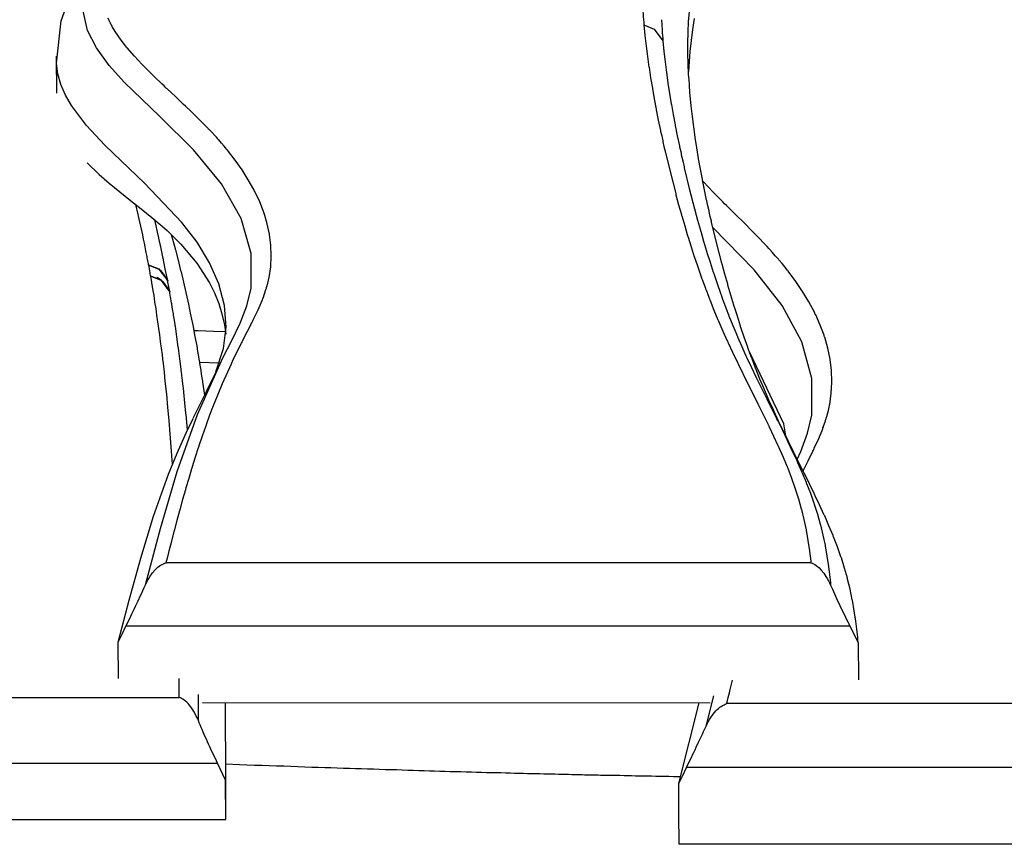
# Model space of a CAD drawing. Units: inches. Extents: x 1028.9 to 1058.5, y -1511.6 to -1454.1.
# Drawn here: x 1039.6 to 1041.7, y -1457.7 to -1455.9 of the extents above; entities that cross this region are included whole.
import ezdxf

# ---------------------------------------------------------------- set-up
doc = ezdxf.new("R2010")
doc.units = ezdxf.units.IN
doc.header["$MEASUREMENT"] = 0
doc.layers.add('Ebene 1', color=7, linetype='Continuous')

msp = doc.modelspace()

# ---------------------------------------------------------------- linework, layer by layer
at = {"layer": 'Ebene 1', "color": 179, "lineweight": 25, "true_color": 0x1d1d1b}
for points in [[(1040.0082, -1456.6186), (1040.028, -1456.5803), (1040.0464, -1456.5423), (1040.0609, -1456.504), (1040.0702, -1456.4656), (1040.0705, -1456.3888), (1040.048, -1456.312), (1040.0051, -1456.2358), (1039.9438, -1456.1609), (1039.8683, -1456.0872), (1039.7918, -1456.0129), (1039.7579, -1455.9754), (1039.73, -1455.937), (1039.7105, -1455.8982), (1039.7011, -1455.8591), (1039.705, -1455.7813), (1039.7286, -1455.7043), (1039.7591, -1455.6279), (1039.7868, -1455.5516), (1039.8078, -1455.4746), (1039.8321, -1455.3975), (1039.8542, -1455.3482)], [(1039.9927, -1456.6498), (1040.0096, -1456.5981), (1040.0151, -1456.5511), (1040.0113, -1456.5035), (1039.9989, -1456.456), (1039.9784, -1456.4096), (1039.9513, -1456.3645), (1039.9181, -1456.3206), (1039.8363, -1456.235), (1039.7481, -1456.1507), (1039.7081, -1456.1078), (1039.6747, -1456.0636), (1039.6616, -1456.0407), (1039.6516, -1456.0176), (1039.6451, -1455.994), (1039.6416, -1455.9706), (1039.6521, -1455.8774), (1039.685, -1455.7847)], [(1040.9294, -1455.7933), (1040.9301, -1455.8164), (1040.9311, -1455.8393), (1040.9311, -1455.8398), (1040.9318, -1455.8512), (1040.9327, -1455.8626), (1040.9327, -1455.8631), (1040.9332, -1455.8688), (1040.9337, -1455.8744), (1040.9337, -1455.8746), (1040.9342, -1455.8805), (1040.9346, -1455.8863)], [(1041.4059, -1457.2446), (1041.4055, -1457.2389), (1041.405, -1457.233), (1041.4045, -1457.2272), (1041.4038, -1457.2215), (1041.4024, -1457.2098), (1041.401, -1457.1982), (1041.3976, -1457.175), (1041.3935, -1457.1517), (1041.3935, -1457.1512), (1041.3931, -1457.1507), (1041.3883, -1457.1279), (1041.3828, -1457.1054), (1041.3828, -1457.1043), (1041.3824, -1457.1037), (1041.3762, -1457.0813), (1041.3693, -1457.0589), (1041.3688, -1457.0577), (1041.3683, -1457.0565), (1041.3607, -1457.0346), (1041.3521, -1457.0127), (1041.3514, -1457.0113), (1041.3509, -1457.0098), (1041.3418, -1456.9882), (1041.3325, -1456.9665), (1041.3316, -1456.965), (1041.3309, -1456.9633), (1041.3211, -1456.9417), (1041.3109, -1456.9205), (1041.3101, -1456.9187), (1041.309, -1456.9168), (1041.2991, -1456.8956), (1041.2884, -1456.8746), (1041.2873, -1456.8727), (1041.2865, -1456.8708), (1041.2646, -1456.8267), (1041.2429, -1456.7826), (1041.2419, -1456.7807), (1041.2408, -1456.7788), (1041.2308, -1456.7576), (1041.2209, -1456.7364), (1041.2202, -1456.7347), (1041.2195, -1456.733), (1041.2095, -1456.7116), (1041.2005, -1456.6902), (1041.1998, -1456.6887), (1041.1992, -1456.6871), (1041.19, -1456.6656), (1041.1814, -1456.6441), (1041.1809, -1456.6429), (1041.1802, -1456.6411), (1041.1764, -1456.6312), (1041.1726, -1456.621), (1041.1719, -1456.6196), (1041.1716, -1456.6182), (1041.1678, -1456.6081), (1041.164, -1456.5979), (1041.1635, -1456.5965), (1041.163, -1456.5952), (1041.1554, -1456.5735), (1041.148, -1456.5516), (1041.1475, -1456.5504), (1041.1471, -1456.5492), (1041.1402, -1456.5273), (1041.1333, -1456.5052), (1041.1328, -1456.5042), (1041.1327, -1456.503), (1041.1261, -1456.481), (1041.1196, -1456.4591), (1041.1192, -1456.4579), (1041.1191, -1456.4568), (1041.1129, -1456.4348), (1041.1068, -1456.4126), (1041.1065, -1456.4117), (1041.1061, -1456.4107), (1041.0944, -1456.3652), (1041.0834, -1456.3199), (1041.0834, -1456.319), (1041.0831, -1456.3182), (1041.0806, -1456.3075), (1041.0782, -1456.2966), (1041.0779, -1456.2959), (1041.0779, -1456.2951), (1041.0755, -1456.2842), (1041.0731, -1456.2734), (1041.0731, -1456.2727), (1041.0727, -1456.272), (1041.0681, -1456.2494), (1041.0636, -1456.227), (1041.0634, -1456.2264), (1041.0634, -1456.2258), (1041.0593, -1456.2033), (1041.0551, -1456.1805), (1041.0551, -1456.18), (1041.055, -1456.1798), (1041.0512, -1456.1569), (1041.0476, -1456.134), (1041.0476, -1456.1335), (1041.0445, -1456.1106), (1041.0415, -1456.0875), (1041.0388, -1456.0644), (1041.0365, -1456.0414), (1041.036, -1456.0355), (1041.0355, -1456.0296), (1041.0352, -1456.0238), (1041.0348, -1456.0183), (1041.0346, -1456.0179), (1041.034, -1456.0066), (1041.0331, -1455.995), (1041.0331, -1455.9947), (1041.0321, -1455.9718), (1041.0315, -1455.9489), (1041.0315, -1455.9485), (1041.0315, -1455.9482), (1041.0315, -1455.9256), (1041.0319, -1455.9029), (1041.0321, -1455.9023), (1041.0321, -1455.9017), (1041.0331, -1455.8794), (1041.0348, -1455.857)], [(1039.8831, -1457.0694), (1039.8835, -1457.0682), (1039.8838, -1457.067), (1039.8838, -1457.0664), (1039.8838, -1457.0661), (1039.8866, -1457.0565), (1039.889, -1457.0466), (1039.8895, -1457.0453), (1039.8898, -1457.0439), (1039.89, -1457.0435), (1039.89, -1457.043), (1039.8955, -1457.0218), (1039.901, -1457.0005), (1039.9016, -1456.9991), (1039.9017, -1456.9977), (1039.9019, -1456.9974), (1039.9021, -1456.9969), (1039.9078, -1456.9757), (1039.9134, -1456.9543), (1039.9138, -1456.9529), (1039.9141, -1456.9516), (1039.9145, -1456.9509), (1039.9145, -1456.9505), (1039.9203, -1456.9293), (1039.9264, -1456.9081), (1039.9267, -1456.9066), (1039.9272, -1456.905), (1039.9272, -1456.9045), (1039.9276, -1456.9042), (1039.9336, -1456.883), (1039.94, -1456.862), (1039.9405, -1456.8603), (1039.941, -1456.8587), (1039.941, -1456.8582), (1039.9413, -1456.8577), (1039.9479, -1456.8367), (1039.9546, -1456.8158), (1039.9551, -1456.8141), (1039.9558, -1456.8125), (1039.9558, -1456.8119), (1039.9562, -1456.8113), (1039.9632, -1456.7905), (1039.9703, -1456.7698), (1039.971, -1456.7678), (1039.9717, -1456.766), (1039.972, -1456.7655), (1039.972, -1456.765), (1039.9796, -1456.7442), (1039.9875, -1456.7237), (1039.9882, -1456.7218), (1039.9892, -1456.7197), (1039.9892, -1456.7192), (1039.9896, -1456.7185), (1040.0073, -1456.6753), (1040.0268, -1456.6318), (1040.0276, -1456.6296), (1040.0287, -1456.6274), (1040.0292, -1456.6267), (1040.0294, -1456.626), (1040.0388, -1456.6062), (1040.0488, -1456.5862), (1040.0502, -1456.584), (1040.0514, -1456.5814), (1040.0518, -1456.5805), (1040.0523, -1456.5798), (1040.0626, -1456.5598), (1040.0726, -1456.54), (1040.074, -1456.5376), (1040.075, -1456.5352), (1040.0755, -1456.5345), (1040.0757, -1456.5338), (1040.0857, -1456.5132), (1040.0943, -1456.4927), (1040.095, -1456.4906), (1040.0959, -1456.4885), (1040.0962, -1456.488), (1040.0964, -1456.4875), (1040.0998, -1456.4779), (1040.1029, -1456.4684), (1040.1036, -1456.4668), (1040.104, -1456.4653), (1040.1041, -1456.4648), (1040.1043, -1456.4642), (1040.1071, -1456.4541), (1040.1095, -1456.4439), (1040.1096, -1456.4427), (1040.1098, -1456.4417), (1040.1134, -1456.4183), (1040.1146, -1456.3948), (1040.1146, -1456.3945), (1040.1146, -1456.3943), (1040.1138, -1456.3707), (1040.1108, -1456.3473), (1040.1107, -1456.3469), (1040.1057, -1456.3237), (1040.0988, -1456.3004), (1040.0984, -1456.3001), (1040.0984, -1456.2996), (1040.0979, -1456.2982), (1040.0974, -1456.2968), (1040.0891, -1456.2755), (1040.0788, -1456.2539), (1040.0786, -1456.2532), (1040.0783, -1456.2525), (1040.0771, -1456.2505), (1040.076, -1456.2484), (1040.064, -1456.2267), (1040.0502, -1456.2052), (1040.0349, -1456.1835), (1040.0182, -1456.1619), (1040.0173, -1456.1611), (1040.0164, -1456.1599), (1040.0137, -1456.1566), (1040.0108, -1456.1532), (1040.0049, -1456.1463), (1039.9989, -1456.1394), (1039.9978, -1456.1382), (1039.9968, -1456.137), (1039.9937, -1456.1333), (1039.9903, -1456.1296), (1039.9842, -1456.1232), (1039.9782, -1456.1166), (1039.9768, -1456.1154), (1039.9758, -1456.1144), (1039.972, -1456.1104), (1039.9682, -1456.1065), (1039.9506, -1456.0891), (1039.9329, -1456.0718), (1039.9315, -1456.0706), (1039.9301, -1456.0693), (1039.9258, -1456.0651), (1039.9215, -1456.061), (1039.9035, -1456.0441), (1039.8855, -1456.0271), (1039.8842, -1456.0259), (1039.8828, -1456.0245), (1039.8786, -1456.0205), (1039.8742, -1456.0166), (1039.8566, -1455.9995), (1039.8394, -1455.9823), (1039.8382, -1455.9811), (1039.837, -1455.9799), (1039.8333, -1455.9762), (1039.8299, -1455.9726), (1039.8134, -1455.9549), (1039.7977, -1455.937), (1039.797, -1455.9359), (1039.7961, -1455.9349), (1039.7939, -1455.9321), (1039.7915, -1455.9292), (1039.7844, -1455.9199), (1039.7777, -1455.9106), (1039.7712, -1455.9008), (1039.7653, -1455.891), (1039.7648, -1455.8903), (1039.7646, -1455.8898), (1039.7636, -1455.8879), (1039.7625, -1455.8862), (1039.7607, -1455.8827), (1039.7591, -1455.8794), (1039.7588, -1455.8787), (1039.7586, -1455.8782), (1039.7579, -1455.8769), (1039.7572, -1455.8753), (1039.7553, -1455.8715)], [(1040.9346, -1455.8863), (1040.9571, -1455.8955), (1040.9766, -1455.9211)], [(1040.9346, -1455.8863), (1040.9368, -1455.9096), (1040.9396, -1455.9328), (1040.9425, -1455.9561), (1040.9458, -1455.9792), (1040.9459, -1455.9795), (1040.9494, -1456.0026), (1040.9532, -1456.0255), (1040.9532, -1456.026), (1040.9533, -1456.0265), (1040.9573, -1456.0491), (1040.9616, -1456.0718), (1040.9616, -1456.0722), (1040.9618, -1456.0725), (1040.9618, -1456.0732), (1040.9663, -1456.0956), (1040.9711, -1456.1182), (1040.9711, -1456.1185), (1040.9711, -1456.1192), (1040.9713, -1456.1199), (1040.9737, -1456.1306), (1040.9759, -1456.1413), (1040.9763, -1456.1421), (1040.9763, -1456.1432), (1040.9787, -1456.1538), (1040.9814, -1456.1643), (1040.9814, -1456.1647), (1040.9814, -1456.1649), (1040.9816, -1456.1657), (1040.9818, -1456.1666), (1040.9928, -1456.2119), (1041.0045, -1456.257), (1041.0045, -1456.2574), (1041.0045, -1456.2577), (1041.0048, -1456.2587), (1041.0052, -1456.2598), (1041.011, -1456.2817), (1041.0172, -1456.3034), (1041.0172, -1456.3039), (1041.0174, -1456.304), (1041.0176, -1456.3053), (1041.0179, -1456.3063), (1041.0245, -1456.3282), (1041.0309, -1456.3499), (1041.031, -1456.3502), (1041.031, -1456.3506), (1041.0314, -1456.3518), (1041.0317, -1456.353), (1041.0386, -1456.3747), (1041.0455, -1456.3962), (1041.0457, -1456.3965), (1041.0458, -1456.3971), (1041.0462, -1456.3983), (1041.0465, -1456.3995), (1041.0539, -1456.421), (1041.0613, -1456.4425), (1041.0617, -1456.4431), (1041.0617, -1456.4434), (1041.062, -1456.4449), (1041.0627, -1456.4462), (1041.0663, -1456.456), (1041.07, -1456.4656), (1041.07, -1456.4661), (1041.0703, -1456.4667), (1041.0706, -1456.468), (1041.0713, -1456.4694), (1041.075, -1456.4791), (1041.0786, -1456.4889), (1041.0789, -1456.4894), (1041.0791, -1456.4897), (1041.0796, -1456.4913), (1041.0803, -1456.4927), (1041.0886, -1456.5139), (1041.0975, -1456.535), (1041.0977, -1456.5356), (1041.0979, -1456.5361), (1041.0986, -1456.5376), (1041.0992, -1456.5393), (1041.1085, -1456.5602), (1041.1178, -1456.581), (1041.1182, -1456.5817), (1041.1185, -1456.5822), (1041.1192, -1456.584), (1041.1203, -1456.5859), (1041.1297, -1456.6065), (1041.1397, -1456.6272), (1041.1399, -1456.6279), (1041.1402, -1456.6284), (1041.1411, -1456.6303), (1041.1421, -1456.6322), (1041.1635, -1456.6758), (1041.1852, -1456.7192), (1041.1855, -1456.7199), (1041.1857, -1456.7204), (1041.1867, -1456.7225), (1041.1878, -1456.7243), (1041.1979, -1456.7448), (1041.2078, -1456.7653), (1041.2081, -1456.7659), (1041.2085, -1456.7664), (1041.2093, -1456.7684), (1041.2102, -1456.7702), (1041.22, -1456.7907), (1041.2295, -1456.8115), (1041.2298, -1456.8119), (1041.23, -1456.8125), (1041.2307, -1456.8141), (1041.2315, -1456.8158), (1041.2408, -1456.8372), (1041.2498, -1456.8585), (1041.2505, -1456.8601), (1041.251, -1456.8615), (1041.2593, -1456.883), (1041.267, -1456.9045), (1041.2674, -1456.9057), (1041.2677, -1456.9069), (1041.2746, -1456.9288), (1041.2808, -1456.9507), (1041.2811, -1456.9516), (1041.2811, -1456.9522), (1041.2867, -1456.9746), (1041.2915, -1456.9969), (1041.2915, -1456.9975), (1041.2915, -1456.9981), (1041.2956, -1457.0205), (1041.2991, -1457.043), (1041.2991, -1457.0434), (1041.2991, -1457.0439), (1041.3006, -1457.0551), (1041.3018, -1457.0663), (1041.3018, -1457.0666), (1041.3022, -1457.0682), (1041.3022, -1457.0695)], [(1040.973, -1455.875), (1040.9737, -1455.8862), (1040.9745, -1455.8977), (1040.9745, -1455.8979)], [(1041.0453, -1455.872), (1041.0414, -1455.8961), (1041.0383, -1455.9203), (1041.0357, -1455.9444), (1041.0328, -1455.9885)], [(1040.9745, -1455.898), (1040.975, -1455.9037), (1040.9754, -1455.9094), (1040.9759, -1455.9154), (1040.9763, -1455.9211)], [(1040.9766, -1455.9211), (1040.9787, -1455.9444), (1040.9814, -1455.9676), (1040.9842, -1455.9907), (1040.9876, -1456.0138), (1040.9876, -1456.0141), (1040.9911, -1456.0371), (1040.9949, -1456.06), (1040.9949, -1456.0606), (1040.9952, -1456.061), (1040.999, -1456.0836), (1041.0033, -1456.1063), (1041.0035, -1456.1066), (1041.0035, -1456.107), (1041.0035, -1456.1077), (1041.0079, -1456.1301), (1041.0128, -1456.1525), (1041.0128, -1456.1528), (1041.0129, -1456.1535), (1041.0131, -1456.1542), (1041.0155, -1456.1649), (1041.0176, -1456.1755), (1041.0179, -1456.1764), (1041.0183, -1456.1774), (1041.0207, -1456.1881), (1041.0231, -1456.1986), (1041.0231, -1456.1988), (1041.0231, -1456.1991), (1041.0235, -1456.2), (1041.0235, -1456.2007), (1041.0345, -1456.246), (1041.0462, -1456.2911), (1041.0462, -1456.2915), (1041.0464, -1456.2918), (1041.0465, -1456.2927), (1041.0469, -1456.2937), (1041.0527, -1456.3156), (1041.0589, -1456.3375), (1041.0589, -1456.3376), (1041.0591, -1456.3382), (1041.0593, -1456.3392), (1041.0598, -1456.3402), (1041.066, -1456.3621), (1041.0724, -1456.3838), (1041.0727, -1456.384), (1041.0727, -1456.3845), (1041.0731, -1456.3857), (1041.0734, -1456.3867), (1041.0803, -1456.4083), (1041.0872, -1456.43), (1041.0872, -1456.4303), (1041.0875, -1456.4308), (1041.0879, -1456.432), (1041.0882, -1456.4332), (1041.0955, -1456.4548), (1041.103, -1456.4761), (1041.103, -1456.4765), (1041.1034, -1456.477), (1041.1037, -1456.4784), (1041.1044, -1456.4797), (1041.1079, -1456.4894), (1041.1115, -1456.4992), (1041.1116, -1456.4996), (1041.1116, -1456.5001), (1041.1123, -1456.5014), (1041.1129, -1456.503), (1041.1165, -1456.5126), (1041.1203, -1456.5223), (1041.1204, -1456.5226), (1041.1206, -1456.5232), (1041.1211, -1456.5247), (1041.1216, -1456.5261), (1041.1302, -1456.5473), (1041.1389, -1456.5683), (1041.1392, -1456.5688), (1041.1394, -1456.5693), (1041.1402, -1456.5709), (1041.1408, -1456.5726), (1041.1499, -1456.5934), (1041.1592, -1456.6143), (1041.1595, -1456.6148), (1041.1599, -1456.6153), (1041.1606, -1456.617), (1041.1614, -1456.6189), (1041.1711, -1456.6396), (1041.1809, -1456.6601), (1041.1812, -1456.6608), (1041.1816, -1456.6613), (1041.1826, -1456.6632), (1041.1833, -1456.6651), (1041.2048, -1456.7087), (1041.2265, -1456.7521), (1041.2267, -1456.7528), (1041.2271, -1456.7533), (1041.2281, -1456.7554), (1041.2291, -1456.7572), (1041.2393, -1456.7777), (1041.2491, -1456.7982), (1041.2494, -1456.7988), (1041.2498, -1456.7995), (1041.2505, -1456.8013), (1041.2515, -1456.8031), (1041.2612, -1456.8237), (1041.2708, -1456.8446), (1041.2712, -1456.8449), (1041.2715, -1456.8456), (1041.2722, -1456.8473), (1041.2729, -1456.8491), (1041.2822, -1456.8704), (1041.2915, -1456.8918), (1041.2918, -1456.8933), (1041.2925, -1456.8949), (1041.301, -1456.9166), (1041.3087, -1456.9383), (1041.309, -1456.9395), (1041.3094, -1456.9405), (1041.3165, -1456.9626), (1041.3225, -1456.9846), (1041.3227, -1456.9855), (1041.323, -1456.9863), (1041.3283, -1457.0087), (1041.3332, -1457.0311), (1041.3332, -1457.0318), (1041.3333, -1457.0323), (1041.3375, -1457.0551), (1041.3407, -1457.0776), (1041.3407, -1457.078), (1041.3407, -1457.0785), (1041.3425, -1457.0897), (1041.3435, -1457.1011), (1041.3437, -1457.1014), (1041.3442, -1457.1071), (1041.3449, -1457.1128), (1041.3451, -1457.1157), (1041.3452, -1457.1186)], [(1039.6409, -1455.9551), (1039.6416, -1456.0365)], [(1039.7091, -1456.1898), (1039.7358, -1456.2152), (1039.7581, -1456.2343), (1039.7811, -1456.2532), (1039.8049, -1456.2722), (1039.8283, -1456.291), (1039.8518, -1456.3099), (1039.8742, -1456.3292), (1039.8852, -1456.3388), (1039.8955, -1456.3488), (1039.9059, -1456.3587), (1039.9155, -1456.3688), (1039.9505, -1456.4103), (1039.9784, -1456.4536), (1039.9896, -1456.476), (1039.9989, -1456.4989), (1040.0061, -1456.5221), (1040.0115, -1456.5459), (1040.0144, -1456.5669)], [(1041.2849, -1456.8677), (1041.2856, -1456.8666), (1041.286, -1456.8659), (1041.2963, -1456.8449), (1041.3063, -1456.8243), (1041.3077, -1456.8217), (1041.3087, -1456.8193), (1041.309, -1456.8182), (1041.3094, -1456.8175), (1041.3194, -1456.796), (1041.328, -1456.7745), (1041.3287, -1456.7724), (1041.3295, -1456.7703), (1041.3297, -1456.7698), (1041.3301, -1456.7691), (1041.3335, -1456.7591), (1041.3366, -1456.7492), (1041.3371, -1456.7474), (1041.3376, -1456.7457), (1041.3378, -1456.7452), (1041.338, -1456.7447), (1041.3407, -1456.7342), (1041.343, -1456.7235), (1041.3433, -1456.7223), (1041.3435, -1456.7211), (1041.3469, -1456.6964), (1041.3483, -1456.672), (1041.3483, -1456.6716), (1041.3483, -1456.6713), (1041.3475, -1456.6467), (1041.3444, -1456.622), (1041.3444, -1456.6217), (1041.3394, -1456.5974), (1041.3325, -1456.5729), (1041.3321, -1456.5726), (1041.3321, -1456.5721), (1041.3316, -1456.5707), (1041.3311, -1456.5691), (1041.3227, -1456.5468), (1041.3127, -1456.5242), (1041.3121, -1456.5235), (1041.3118, -1456.523), (1041.3108, -1456.5206), (1041.3097, -1456.5183), (1041.2975, -1456.4958), (1041.2839, -1456.473), (1041.2686, -1456.4505), (1041.2519, -1456.4279), (1041.251, -1456.4267), (1041.2501, -1456.4257), (1041.2474, -1456.422), (1041.2445, -1456.4184), (1041.2386, -1456.4112), (1041.2326, -1456.404), (1041.2315, -1456.4027), (1041.2305, -1456.4015), (1041.2272, -1456.3978), (1041.2238, -1456.394), (1041.2178, -1456.3871), (1041.2117, -1456.3804), (1041.2105, -1456.3791), (1041.2095, -1456.3778), (1041.2057, -1456.3736), (1041.2019, -1456.3697), (1041.1843, -1456.3514), (1041.1666, -1456.3333), (1041.165, -1456.332), (1041.1637, -1456.3306), (1041.1595, -1456.3263), (1041.1551, -1456.322), (1041.1371, -1456.3042), (1041.1192, -1456.2865), (1041.1178, -1456.2851), (1041.1165, -1456.2837), (1041.1123, -1456.2796), (1041.108, -1456.2753), (1041.0903, -1456.2574), (1041.0729, -1456.2393), (1041.0717, -1456.2381), (1041.0706, -1456.2369), (1041.0641, -1456.23)], [(1039.8445, -1456.4139), (1039.8442, -1456.4108), (1039.8435, -1456.4079), (1039.843, -1456.405), (1039.8425, -1456.4019), (1039.8418, -1456.399), (1039.8413, -1456.3959), (1039.8407, -1456.3928), (1039.8401, -1456.3897), (1039.8394, -1456.3866), (1039.8389, -1456.3836), (1039.8371, -1456.3748), (1039.8356, -1456.3664), (1039.8335, -1456.3573), (1039.8316, -1456.3481), (1039.8294, -1456.3387), (1039.8275, -1456.329), (1039.8246, -1456.3163), (1039.8218, -1456.3035), (1039.8165, -1456.2813)], [(1039.8866, -1456.4487), (1039.8821, -1456.4263), (1039.8776, -1456.404), (1039.8773, -1456.4026), (1039.8771, -1456.401), (1039.8769, -1456.4007), (1039.8769, -1456.4002), (1039.8723, -1456.3779), (1039.8673, -1456.3557), (1039.8669, -1456.3542), (1039.8666, -1456.3526), (1039.8666, -1456.3521), (1039.8666, -1456.3516), (1039.858, -1456.3151)], [(1041.2722, -1456.842), (1041.2798, -1456.8248), (1041.2946, -1456.7846), (1041.3041, -1456.7445), (1041.3042, -1456.6639), (1041.2818, -1456.5833), (1041.2388, -1456.5035), (1041.1774, -1456.425), (1041.0863, -1456.332)], [(1039.8945, -1456.3475), (1039.9028, -1456.3779), (1039.9031, -1456.3797), (1039.9036, -1456.3814), (1039.9097, -1456.404), (1039.9152, -1456.4265), (1039.9155, -1456.4282), (1039.916, -1456.4298), (1039.9214, -1456.4525), (1039.9267, -1456.4751), (1039.9269, -1456.4766), (1039.9272, -1456.4782), (1039.9324, -1456.5009), (1039.937, -1456.5238), (1039.9374, -1456.5252), (1039.9376, -1456.5268), (1039.9424, -1456.5497), (1039.9467, -1456.5726), (1039.9469, -1456.5738), (1039.9472, -1456.5752), (1039.9493, -1456.586), (1039.9512, -1456.5969), (1039.9513, -1456.5981), (1039.9515, -1456.5995), (1039.9524, -1456.6043), (1039.9531, -1456.6089), (1039.9534, -1456.6101), (1039.9537, -1456.6115), (1039.9544, -1456.6163), (1039.9553, -1456.6213), (1039.9555, -1456.6224), (1039.9558, -1456.6236), (1039.9575, -1456.6346), (1039.9593, -1456.6455), (1039.9596, -1456.6467), (1039.9596, -1456.6479), (1039.9613, -1456.6589), (1039.9632, -1456.6699), (1039.9634, -1456.6709), (1039.9634, -1456.6722), (1039.9675, -1456.7006)], [(1039.8449, -1456.4146), (1039.8449, -1456.4143), (1039.8445, -1456.4139)], [(1039.8445, -1456.4139), (1039.8673, -1456.4226), (1039.8866, -1456.4487)], [(1039.849, -1456.4382), (1039.847, -1456.4263), (1039.8449, -1456.4146)], [(1039.8449, -1456.4146), (1039.8673, -1456.4234), (1039.8866, -1456.4496)], [(1039.8697, -1456.4251), (1039.8702, -1456.4257)], [(1039.8866, -1456.4493), (1039.8855, -1456.4474), (1039.8845, -1456.4455), (1039.8838, -1456.4439), (1039.8828, -1456.4424), (1039.8821, -1456.441), (1039.8814, -1456.4398), (1039.8807, -1456.4386), (1039.88, -1456.4375), (1039.8793, -1456.4367), (1039.8786, -1456.4358), (1039.8783, -1456.435), (1039.8776, -1456.4343), (1039.8768, -1456.4331), (1039.8757, -1456.4317), (1039.8745, -1456.4301), (1039.8733, -1456.4289), (1039.8728, -1456.4282), (1039.8721, -1456.4276), (1039.8714, -1456.4269), (1039.8709, -1456.4263), (1039.8704, -1456.4258), (1039.8697, -1456.4253)], [(1039.8494, -1456.4389), (1039.8492, -1456.4386), (1039.849, -1456.4382)], [(1039.849, -1456.4382), (1039.8716, -1456.4468), (1039.891, -1456.473)], [(1039.8972, -1456.8528), (1039.8966, -1456.8435), (1039.8945, -1456.8144), (1039.8923, -1456.7857), (1039.8898, -1456.7566), (1039.8873, -1456.7276), (1039.8845, -1456.6987), (1039.8814, -1456.6697), (1039.8793, -1456.6504), (1039.8773, -1456.6312), (1039.8759, -1456.6213), (1039.875, -1456.6117), (1039.8731, -1456.5974), (1039.8711, -1456.5828), (1039.8693, -1456.5683), (1039.8673, -1456.5538), (1039.8652, -1456.5395), (1039.8631, -1456.525), (1039.8611, -1456.5104), (1039.8587, -1456.4959), (1039.8566, -1456.4816), (1039.8542, -1456.467), (1039.8518, -1456.453), (1039.8494, -1456.4389)], [(1039.8494, -1456.4389), (1039.8718, -1456.4477), (1039.891, -1456.4739)], [(1039.8866, -1456.4496), (1039.8866, -1456.4491), (1039.8866, -1456.4487)], [(1039.891, -1456.473), (1039.889, -1456.4627), (1039.8871, -1456.4524), (1039.8869, -1456.451), (1039.8866, -1456.4496)], [(1039.891, -1456.4739), (1039.891, -1456.4732), (1039.891, -1456.4735), (1039.891, -1456.473)], [(1039.9303, -1456.7769), (1039.9272, -1456.743), (1039.9269, -1456.7417), (1039.9269, -1456.7407), (1039.9245, -1456.7176), (1039.9221, -1456.6944), (1039.9221, -1456.6935), (1039.9219, -1456.6927), (1039.9219, -1456.6923), (1039.9219, -1456.692), (1039.9207, -1456.6811), (1039.9195, -1456.6703), (1039.9193, -1456.6692), (1039.9191, -1456.6684), (1039.9191, -1456.668), (1039.9191, -1456.6677), (1039.9186, -1456.6629), (1039.9179, -1456.658), (1039.9179, -1456.6572), (1039.9179, -1456.6561), (1039.9177, -1456.6558), (1039.9177, -1456.6554), (1039.9172, -1456.6506), (1039.9165, -1456.646), (1039.9164, -1456.6446), (1039.9162, -1456.6434), (1039.9133, -1456.6205), (1039.9103, -1456.5976), (1039.9103, -1456.5964), (1039.91, -1456.5955), (1039.9069, -1456.5722), (1039.9035, -1456.5492), (1039.9031, -1456.548), (1039.9031, -1456.5468), (1039.9031, -1456.5464), (1039.9029, -1456.5461), (1039.9014, -1456.5356), (1039.8997, -1456.525), (1039.8993, -1456.5237), (1039.8991, -1456.5225), (1039.8991, -1456.5221), (1039.8991, -1456.5218), (1039.8974, -1456.5113), (1039.8955, -1456.5008), (1039.8955, -1456.4994), (1039.8952, -1456.4982), (1039.8952, -1456.4978), (1039.8952, -1456.4975), (1039.8945, -1456.493), (1039.8936, -1456.4885), (1039.8935, -1456.4873), (1039.8931, -1456.4861), (1039.8931, -1456.4858), (1039.8931, -1456.4853), (1039.8924, -1456.481), (1039.8916, -1456.4765), (1039.8914, -1456.4753), (1039.891, -1456.4739)], [(1040.0137, -1456.5616), (1039.9873, -1456.5605), (1039.9703, -1456.5598), (1039.9536, -1456.5593), (1039.9443, -1456.559)], [(1039.8378, -1457.1181), (1039.8707, -1456.9938), (1039.9072, -1456.8687), (1039.9519, -1456.7433), (1040.0082, -1456.6186)], [(1041.2467, -1456.7903), (1041.2422, -1456.764), (1041.1675, -1456.607)], [(1039.9997, -1456.6355), (1039.971, -1456.6937), (1039.942, -1456.7519)], [(1039.9565, -1456.6279), (1040.0006, -1456.6294)], [(1039.7777, -1457.2442), (1039.8018, -1457.1521), (1039.8273, -1457.0594), (1039.8556, -1456.9667), (1039.8886, -1456.8742), (1039.9072, -1456.828), (1039.9277, -1456.7821), (1039.9424, -1456.7519)], [(1039.8378, -1457.1181), (1039.8402, -1457.1135), (1039.8425, -1457.1086), (1039.8452, -1457.1038), (1039.8482, -1457.0992), (1039.8535, -1457.0919), (1039.8594, -1457.085), (1039.8623, -1457.0821), (1039.8652, -1457.0795), (1039.868, -1457.0771), (1039.8711, -1457.0751), (1039.8742, -1457.0732), (1039.8771, -1457.0718), (1039.88, -1457.0704), (1039.8831, -1457.0694)], [(1041.3022, -1457.0695), (1040.5926, -1457.0694), (1039.8831, -1457.0694)], [(1041.3022, -1457.0695), (1041.3049, -1457.0706), (1041.3078, -1457.072), (1041.3108, -1457.0735), (1041.3135, -1457.0752), (1041.3194, -1457.0799), (1041.3246, -1457.0854), (1041.3302, -1457.0923), (1041.3352, -1457.0997), (1041.338, -1457.1042), (1041.3406, -1457.109), (1041.343, -1457.1136), (1041.3452, -1457.1186)], [(1039.7949, -1457.2087), (1039.8001, -1457.1979), (1039.8056, -1457.187), (1039.808, -1457.1815), (1039.8108, -1457.176), (1039.8135, -1457.1703), (1039.8161, -1457.1648), (1039.8215, -1457.1533), (1039.827, -1457.1417), (1039.8297, -1457.136), (1039.8323, -1457.1302), (1039.8351, -1457.1242), (1039.8378, -1457.1181)], [(1041.3452, -1457.1186), (1041.3473, -1457.1233), (1041.3494, -1457.1279), (1041.3516, -1457.1328), (1041.3538, -1457.1378), (1041.3561, -1457.1428), (1041.3585, -1457.1479), (1041.3609, -1457.1531), (1041.3633, -1457.1583), (1041.3659, -1457.1634), (1041.3683, -1457.1688), (1041.3707, -1457.1739), (1041.3733, -1457.1791), (1041.3757, -1457.1843), (1041.3783, -1457.1893), (1041.3807, -1457.1943), (1041.3831, -1457.1993), (1041.3855, -1457.2041), (1041.3879, -1457.2089)], [(1039.7777, -1457.2442), (1039.7863, -1457.2265), (1039.7949, -1457.2087)], [(1041.3879, -1457.2089), (1040.5914, -1457.2087), (1039.7949, -1457.2087)], [(1041.3879, -1457.2089), (1041.4059, -1457.2446)], [(1039.7782, -1457.3241), (1039.7777, -1457.2442)], [(1041.4059, -1457.2446), (1041.4065, -1457.3272)], [(1039.9122, -1457.3657), (1039.9122, -1457.3601), (1039.9122, -1457.3546), (1039.9122, -1457.3491), (1039.9122, -1457.3434), (1039.9122, -1457.3376), (1039.9121, -1457.3319), (1039.9121, -1457.3241)], [(1041.1168, -1457.3794), (1041.117, -1457.3781), (1041.1173, -1457.3768), (1041.1175, -1457.3763), (1041.1175, -1457.3758), (1041.1203, -1457.3657), (1041.1227, -1457.3555), (1041.123, -1457.3539), (1041.1234, -1457.3526), (1041.1235, -1457.352), (1041.1237, -1457.3515), (1041.1297, -1457.3274)], [(1039.9541, -1457.4166), (1039.9541, -1457.3593)], [(1038.7638, -1457.3657), (1039.3379, -1457.3657), (1039.9122, -1457.3657)], [(1039.9541, -1457.4166), (1039.9519, -1457.4116), (1039.9496, -1457.4066), (1039.9469, -1457.4018), (1039.9444, -1457.3968), (1039.9419, -1457.3929), (1039.9393, -1457.3889), (1039.9365, -1457.3855), (1039.9339, -1457.3822), (1039.9314, -1457.3791), (1039.9286, -1457.3763), (1039.9258, -1457.3739), (1039.9231, -1457.3717), (1039.9203, -1457.3696), (1039.9172, -1457.3679), (1039.9148, -1457.3665), (1039.9122, -1457.3657)], [(1041.0805, -1457.3781), (1039.9634, -1457.3777)], [(1040.0133, -1457.3777), (1040.0142, -1457.5474)], [(1041.0114, -1457.5551), (1041.0562, -1457.3779)], [(1041.0713, -1457.4289), (1041.0882, -1457.3624)], [(1041.0713, -1457.4289), (1041.0737, -1457.4239), (1041.0762, -1457.4191), (1041.0789, -1457.4144), (1041.082, -1457.4097), (1041.0872, -1457.4022), (1041.093, -1457.3953), (1041.0961, -1457.3924), (1041.0989, -1457.3898), (1041.1018, -1457.3874), (1041.1048, -1457.3853), (1041.1079, -1457.3834), (1041.111, -1457.3817), (1041.1137, -1457.3805), (1041.1168, -1457.3794)], [(1042.5358, -1457.3794), (1041.8262, -1457.3794), (1041.1168, -1457.3794)], [(1039.9961, -1457.5103), (1039.9941, -1457.5054), (1039.9916, -1457.5004), (1039.9889, -1457.4952), (1039.9865, -1457.49), (1039.9841, -1457.4847), (1039.9817, -1457.4793), (1039.9792, -1457.4742), (1039.9768, -1457.4687), (1039.9741, -1457.4631), (1039.9717, -1457.4578), (1039.9694, -1457.4525), (1039.9672, -1457.4471), (1039.9648, -1457.4418), (1039.9624, -1457.4364), (1039.9603, -1457.4315), (1039.9582, -1457.4263), (1039.956, -1457.4215), (1039.9541, -1457.4166)], [(1040.0147, -1457.5302), (1040.0144, -1457.4854), (1040.014, -1457.4408)], [(1041.0286, -1457.5195), (1041.0338, -1457.5086), (1041.0391, -1457.4978), (1041.0417, -1457.4923), (1041.0445, -1457.4867), (1041.0472, -1457.4811), (1041.0498, -1457.4754), (1041.0551, -1457.464), (1041.0607, -1457.4525), (1041.0632, -1457.4468), (1041.066, -1457.4408), (1041.0686, -1457.4349), (1041.0713, -1457.4289)], [(1038.6846, -1457.5103), (1039.3403, -1457.5103), (1039.9961, -1457.5103)], [(1040.0142, -1457.5474), (1039.9961, -1457.5103)], [(1040.0146, -1457.5121), (1040.0444, -1457.5133), (1040.0609, -1457.5138), (1040.0774, -1457.5145), (1040.0936, -1457.515), (1040.11, -1457.5155), (1040.126, -1457.516), (1040.1419, -1457.5165), (1040.1575, -1457.5172), (1040.1732, -1457.5178), (1040.1884, -1457.5183), (1040.2039, -1457.5188), (1040.218, -1457.5191), (1040.2321, -1457.5198), (1040.2459, -1457.5202), (1040.2597, -1457.5207), (1040.2733, -1457.521), (1040.2869, -1457.5215), (1040.3002, -1457.5219), (1040.3132, -1457.5222), (1040.3262, -1457.5227), (1040.3393, -1457.5231), (1040.3523, -1457.5234), (1040.3651, -1457.524), (1040.3778, -1457.5245), (1040.3904, -1457.5246), (1040.4028, -1457.5252), (1040.415, -1457.5255), (1040.4271, -1457.5258), (1040.4392, -1457.5262), (1040.4509, -1457.5265), (1040.4626, -1457.5269), (1040.4741, -1457.5272), (1040.4855, -1457.5276), (1040.4967, -1457.5279), (1040.5079, -1457.5283), (1040.5198, -1457.5284), (1040.5318, -1457.5288), (1040.5432, -1457.5293), (1040.5549, -1457.5295), (1040.5661, -1457.5298), (1040.5773, -1457.5302), (1040.588, -1457.5305), (1040.599, -1457.5307), (1040.6094, -1457.5308), (1040.62, -1457.5312), (1040.6304, -1457.5315), (1040.6404, -1457.5317), (1040.65, -1457.532), (1040.66, -1457.5322), (1040.6693, -1457.5326), (1040.6788, -1457.5327), (1040.6879, -1457.5329), (1040.6969, -1457.5331), (1040.7055, -1457.5333), (1040.7144, -1457.5336), (1040.7225, -1457.5338), (1040.7306, -1457.5339), (1040.7385, -1457.5341), (1040.7465, -1457.5343), (1040.7539, -1457.5345), (1040.7613, -1457.5346), (1040.7685, -1457.5348), (1040.7757, -1457.535), (1040.7816, -1457.5352), (1040.7875, -1457.5352), (1040.793, -1457.5353), (1040.7985, -1457.5355), (1040.8037, -1457.5357), (1040.809, -1457.5357), (1040.814, -1457.5358), (1040.8192, -1457.5358), (1040.824, -1457.536), (1040.8288, -1457.5362), (1040.834, -1457.5362), (1040.839, -1457.5364), (1040.8474, -1457.5365), (1040.8555, -1457.5365), (1040.8643, -1457.5369), (1040.8727, -1457.537), (1040.8817, -1457.537), (1040.8908, -1457.5374), (1040.8991, -1457.5376), (1040.9074, -1457.5376), (1040.916, -1457.5379), (1040.9246, -1457.5379), (1040.9335, -1457.5381), (1040.9425, -1457.5383), (1040.9516, -1457.5384), (1040.9609, -1457.5386), (1040.9704, -1457.5388), (1040.98, -1457.5389), (1040.9897, -1457.5391), (1040.9997, -1457.5393), (1041.0155, -1457.5395)], [(1040.0147, -1457.634), (1040.0147, -1457.53)], [(1041.0114, -1457.5551), (1041.02, -1457.5372), (1041.0286, -1457.5195)], [(1042.6216, -1457.5196), (1041.8251, -1457.5196), (1041.0286, -1457.5195)], [(1040.0147, -1457.634), (1040.0142, -1457.5474)], [(1041.0124, -1457.6883), (1041.0117, -1457.6218), (1041.0114, -1457.5551)], [(1038.6677, -1457.634), (1040.0147, -1457.634)], [(1042.6406, -1457.6888), (1041.0124, -1457.6883)]]:
    msp.add_lwpolyline(points, dxfattribs=at)
msp.add_open_spline([(1039.8909, -1456.473), (1039.8909, -1456.473), (1039.89, -1456.4715), (1039.89, -1456.4715), (1039.89, -1456.4715), (1039.8893, -1456.4698), (1039.8893, -1456.4698), (1039.8893, -1456.4698), (1039.8883, -1456.4684), (1039.8883, -1456.4684), (1039.8883, -1456.4684), (1039.8876, -1456.4668), (1039.8876, -1456.4668), (1039.8876, -1456.4668), (1039.8869, -1456.4656), (1039.8869, -1456.4656), (1039.8869, -1456.4656), (1039.8862, -1456.4644), (1039.8862, -1456.4644), (1039.8862, -1456.4644), (1039.8855, -1456.4634), (1039.8855, -1456.4634), (1039.8855, -1456.4634), (1039.8848, -1456.4623), (1039.8848, -1456.4623), (1039.8848, -1456.4623), (1039.8842, -1456.4615), (1039.8842, -1456.4615), (1039.8842, -1456.4615), (1039.8835, -1456.4606), (1039.8835, -1456.4606), (1039.8835, -1456.4606), (1039.8831, -1456.4599), (1039.8831, -1456.4599), (1039.8831, -1456.4599), (1039.8826, -1456.4592), (1039.8826, -1456.4592), (1039.8826, -1456.4592), (1039.8814, -1456.4577), (1039.8814, -1456.4577), (1039.8814, -1456.4577), (1039.8804, -1456.4561), (1039.8804, -1456.4561), (1039.8804, -1456.4561), (1039.879, -1456.4546), (1039.879, -1456.4546), (1039.879, -1456.4546), (1039.8778, -1456.453), (1039.8778, -1456.453), (1039.8778, -1456.453), (1039.8762, -1456.4515), (1039.8762, -1456.4515), (1039.8762, -1456.4515), (1039.8745, -1456.4498), (1039.8745, -1456.4498), (1039.8745, -1456.4498), (1039.8726, -1456.4481), (1039.8726, -1456.4481), (1039.8726, -1456.4481), (1039.8704, -1456.4463), (1039.8704, -1456.4463), (1039.8704, -1456.4463), (1039.8695, -1456.4455), (1039.8695, -1456.4455), (1039.8695, -1456.4455), (1039.8683, -1456.4448), (1039.8683, -1456.4448), (1039.8683, -1456.4448), (1039.8673, -1456.4439), (1039.8673, -1456.4439), (1039.8673, -1456.4439), (1039.8659, -1456.4432), (1039.8659, -1456.4432), (1039.8659, -1456.4432), (1039.8654, -1456.4429), (1039.8654, -1456.4429), (1039.8654, -1456.4429), (1039.8649, -1456.4425), (1039.8649, -1456.4425), (1039.8649, -1456.4425), (1039.8642, -1456.4424), (1039.8642, -1456.4424), (1039.8642, -1456.4424), (1039.8638, -1456.442), (1039.8638, -1456.442), (1039.8638, -1456.442), (1039.8635, -1456.4418), (1039.8635, -1456.4418), (1039.8635, -1456.4418), (1039.8631, -1456.4417), (1039.8631, -1456.4417), (1039.8631, -1456.4417), (1039.8635, -1456.4418), (1039.8635, -1456.4418), (1039.8635, -1456.4418), (1039.864, -1456.442), (1039.864, -1456.442), (1039.864, -1456.442), (1039.8645, -1456.4425), (1039.8645, -1456.4425), (1039.8645, -1456.4425), (1039.8652, -1456.4429), (1039.8652, -1456.4429), (1039.8652, -1456.4429), (1039.8659, -1456.4432), (1039.8659, -1456.4432), (1039.8659, -1456.4432), (1039.8666, -1456.4436), (1039.8666, -1456.4436), (1039.8666, -1456.4436), (1039.8676, -1456.4443), (1039.8676, -1456.4443), (1039.8676, -1456.4443), (1039.8683, -1456.4448), (1039.8683, -1456.4448), (1039.8683, -1456.4448), (1039.8692, -1456.4453), (1039.8692, -1456.4453), (1039.8692, -1456.4453), (1039.87, -1456.446), (1039.87, -1456.446), (1039.87, -1456.446), (1039.8723, -1456.4479), (1039.8723, -1456.4479), (1039.8723, -1456.4479), (1039.8745, -1456.4498), (1039.8745, -1456.4498), (1039.8745, -1456.4498), (1039.8766, -1456.4518), (1039.8766, -1456.4518), (1039.8766, -1456.4518), (1039.8785, -1456.4541), (1039.8785, -1456.4541), (1039.8785, -1456.4541), (1039.8797, -1456.4556), (1039.8797, -1456.4556), (1039.8797, -1456.4556), (1039.8811, -1456.4572), (1039.8811, -1456.4572), (1039.8811, -1456.4572), (1039.8821, -1456.4586), (1039.8821, -1456.4586), (1039.8821, -1456.4586), (1039.8831, -1456.4599), (1039.8831, -1456.4599), (1039.8831, -1456.4599), (1039.8838, -1456.4611), (1039.8838, -1456.4611), (1039.8838, -1456.4611), (1039.8845, -1456.4623), (1039.8845, -1456.4623), (1039.8845, -1456.4623), (1039.8848, -1456.4627), (1039.8848, -1456.4627), (1039.8848, -1456.4627), (1039.8852, -1456.463), (1039.8852, -1456.463), (1039.8852, -1456.463), (1039.8852, -1456.4634), (1039.8852, -1456.4634), (1039.8852, -1456.4634), (1039.8855, -1456.4636), (1039.8855, -1456.4636), (1039.8855, -1456.4636), (1039.8857, -1456.4641), (1039.8857, -1456.4641), (1039.8857, -1456.4641), (1039.8859, -1456.4644), (1039.8859, -1456.4644), (1039.8859, -1456.4644), (1039.8862, -1456.4648), (1039.8862, -1456.4648), (1039.8862, -1456.4648), (1039.8866, -1456.4653), (1039.8866, -1456.4653), (1039.8866, -1456.4653), (1039.8866, -1456.4656), (1039.8866, -1456.4656), (1039.8866, -1456.4656), (1039.8869, -1456.466), (1039.8869, -1456.466), (1039.8869, -1456.466), (1039.8873, -1456.4665), (1039.8873, -1456.4665), (1039.8873, -1456.4665), (1039.8876, -1456.467), (1039.8876, -1456.467), (1039.8876, -1456.467), (1039.8876, -1456.4675), (1039.8876, -1456.4675), (1039.8876, -1456.4675), (1039.8883, -1456.4684), (1039.8883, -1456.4684), (1039.8883, -1456.4684), (1039.8886, -1456.4691), (1039.8886, -1456.4691), (1039.8886, -1456.4691), (1039.8893, -1456.4701), (1039.8893, -1456.4701), (1039.8893, -1456.4701), (1039.8897, -1456.4711), (1039.8897, -1456.4711), (1039.8897, -1456.4711), (1039.8904, -1456.4723), (1039.8904, -1456.4723), (1039.8904, -1456.4723), (1039.891, -1456.4735), (1039.891, -1456.4735)], degree=3, knots=[0, 0, 0, 0, 1, 1, 1, 2, 2, 2, 3, 3, 3, 4, 4, 4, 5, 5, 5, 6, 6, 6, 7, 7, 7, 8, 8, 8, 9, 9, 9, 10, 10, 10, 11, 11, 11, 12, 12, 12, 13, 13, 13, 14, 14, 14, 15, 15, 15, 16, 16, 16, 17, 17, 17, 18, 18, 18, 19, 19, 19, 20, 20, 20, 21, 21, 21, 22, 22, 22, 23, 23, 23, 24, 24, 24, 25, 25, 25, 26, 26, 26, 27, 27, 27, 28, 28, 28, 29, 29, 29, 30, 30, 30, 31, 31, 31, 32, 32, 32, 33, 33, 33, 34, 34, 34, 35, 35, 35, 36, 36, 36, 37, 37, 37, 38, 38, 38, 39, 39, 39, 40, 40, 40, 41, 41, 41, 42, 42, 42, 43, 43, 43, 44, 44, 44, 45, 45, 45, 46, 46, 46, 47, 47, 47, 48, 48, 48, 49, 49, 49, 50, 50, 50, 51, 51, 51, 52, 52, 52, 53, 53, 53, 54, 54, 54, 55, 55, 55, 56, 56, 56, 57, 57, 57, 58, 58, 58, 59, 59, 59, 60, 60, 60, 61, 61, 61, 62, 62, 62, 63, 63, 63, 64, 64, 64, 65, 65, 65, 66, 66, 66, 67, 67, 67, 68, 68, 68, 69, 69, 69, 69], dxfattribs=at)

doc.saveas('drawing.dxf')
